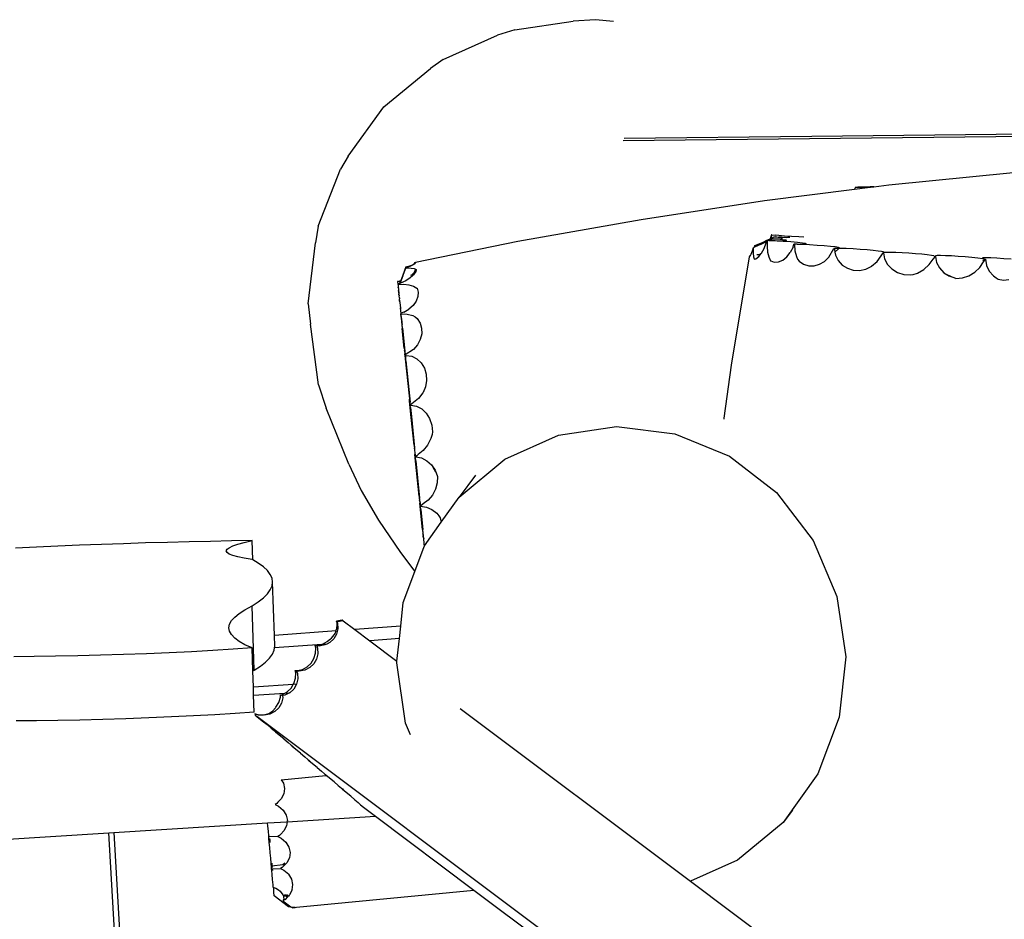
# Model space of a CAD drawing. Extents: x -4340 to 5368, y -3213 to 2608.
# Drawn here: x -2149 to -1843, y 53 to 333 of the extents above; entities that cross this region are included whole.
import ezdxf

# ---------------------------------------------------------------- set-up
doc = ezdxf.new("R2010")
doc.units = 0
doc.layers.get('0').update_dxf_attribs({"linetype": 'CONTINUOUS'})

msp = doc.modelspace()

# ---------------------------------------------------------------- linework, layer by layer
for p, q in [((-1994.94, 330.2), (-1976.81, 332.94)), ((-1969.93, 333.38), (-1976.81, 332.94)), ((-1964.31, 332.8), (-1969.93, 333.38)), ((-2017.28, 320.99), (-2000.36, 328.56)), ((-1994.94, 330.2), (-2000.36, 328.56)), ((-2017.28, 320.99), (-2021.2, 318.16)), ((-2035.72, 306.27), (-2021.2, 318.16)), ((-2046.84, 290.9), (-2035.72, 306.27)), ((-1730.68, 298.15), (-1961.32, 295.64)), ((-1731.26, 298.94), (-1902.63, 297.08)), ((-1902.63, 297.08), (-1960.93, 296.45)), ((-2046.84, 290.9), (-2049.21, 286.88)), ((-2056.17, 269.08), (-2049.21, 286.88)), ((-1878.68, 281.95), (-1839.98, 285.82)), ((-1883.29, 281.37), (-1878.68, 281.95)), ((-1917.27, 277.09), (-1889.37, 280.6)), ((-1888.97, 281.31), (-1889.37, 280.6)), ((-1889.37, 280.6), (-1885.23, 281.13)), ((-1888.97, 281.31), (-1888.29, 281.29)), ((-1884.43, 281.32), (-1888.29, 281.29)), ((-1888.29, 281.29), (-1885.73, 281.16)), ((-1885.73, 281.16), (-1885.23, 281.13)), ((-1885.23, 281.13), (-1883.29, 281.37)), ((-1883.29, 281.37), (-1884.43, 281.32)), ((-1955.72, 271.24), (-1917.27, 277.09)), ((-1994, 264.41), (-1955.72, 271.24)), ((-2056.17, 269.08), (-2056.96, 263.92)), ((-1915.17, 266.42), (-1915.16, 266.47)), ((-1915.17, 266.42), (-1915.08, 266.47)), ((-1915.08, 266.47), (-1915.16, 266.47)), ((-1915.1, 265.53), (-1915.02, 266.48)), ((-1915.08, 266.47), (-1915.02, 266.48)), ((-1915.02, 266.48), (-1913.84, 266.37)), ((-2059.27, 244.92), (-2056.96, 263.92)), ((-2025.87, 257.88), (-1994, 264.41)), ((-1918.34, 263.55), (-1920.4, 262.64)), ((-1920.28, 263.08), (-1917.77, 264.17)), ((-1918.34, 263.55), (-1916.72, 264.31)), ((-1917.77, 264.17), (-1916.62, 264.72)), ((-1917.46, 262.21), (-1916.82, 263.91)), ((-1916.82, 263.91), (-1916.72, 264.31)), ((-1916.72, 264.31), (-1916.62, 264.72)), ((-1916.62, 264.72), (-1915.55, 265.21)), ((-1916.48, 264.69), (-1916.62, 264.72)), ((-1916.48, 264.69), (-1916.53, 262.83)), ((-1915.93, 264.68), (-1916.48, 264.69)), ((-1915.93, 264.68), (-1914.81, 265.21)), ((-1915.93, 264.68), (-1915.53, 264.66)), ((-1915.17, 266.42), (-1915.55, 265.21)), ((-1915.55, 265.21), (-1915.09, 265.42)), ((-1915.53, 264.66), (-1913.39, 264.58)), ((-1914, 264.55), (-1915.53, 264.66)), ((-1915.09, 265.42), (-1915.1, 265.53)), ((-1915.09, 265.42), (-1914.3, 265.79)), ((-1914.81, 265.21), (-1914.43, 265.19)), ((-1914.43, 265.19), (-1912.91, 265.16)), ((-1913.29, 265.07), (-1914.43, 265.19)), ((-1914.3, 265.79), (-1913.86, 265.76)), ((-1911.46, 264.39), (-1914, 264.55)), ((-1913.86, 265.76), (-1911.87, 265.68)), ((-1913.11, 265.65), (-1913.86, 265.76)), ((-1912.87, 266.25), (-1913.84, 266.37)), ((-1913.39, 264.58), (-1911.75, 264.54)), ((-1911.68, 264.89), (-1913.29, 265.07)), ((-1912.06, 265.5), (-1913.11, 265.65)), ((-1912.91, 265.16), (-1912.29, 265.18)), ((-1911.12, 266.05), (-1912.87, 266.25)), ((-1912.87, 266.25), (-1911.33, 266.17)), ((-1912.29, 265.18), (-1912.04, 265.31)), ((-1912.29, 265.18), (-1912.05, 265.19)), ((-1911.7, 265.38), (-1912.06, 265.5)), ((-1912.05, 265.19), (-1911.88, 265.27)), ((-1912.04, 265.31), (-1911.82, 265.36)), ((-1911.88, 265.27), (-1912.04, 265.31)), ((-1911.88, 265.27), (-1911.83, 265.26)), ((-1911.87, 265.68), (-1910.41, 265.65)), ((-1911.82, 265.36), (-1911.7, 265.38)), ((-1911.75, 264.54), (-1911.5, 264.55)), ((-1911.06, 264.8), (-1911.68, 264.89)), ((-1911.5, 264.55), (-1911.06, 264.8)), ((-1911.5, 264.55), (-1910.71, 264.56)), ((-1909.11, 264.21), (-1911.46, 264.39)), ((-1911.33, 266.17), (-1908.87, 265.99)), ((-1909.93, 265.88), (-1911.12, 266.05)), ((-1910.67, 264.74), (-1911.06, 264.8)), ((-1910.71, 264.56), (-1910.34, 264.63)), ((-1910.34, 264.63), (-1910.67, 264.74)), ((-1910.41, 265.65), (-1909.57, 265.67)), ((-1909.4, 265.75), (-1909.93, 265.88)), ((-1909.57, 265.67), (-1909.4, 265.75)), ((-1907.09, 264.03), (-1909.11, 264.21)), ((-1908.87, 265.99), (-1906.61, 265.86)), ((-1908.44, 262.63), (-1908.16, 263.54)), ((-1907.95, 263.51), (-1908.16, 263.54)), ((-1907.96, 263.42), (-1907.85, 263.51)), ((-1907.95, 263.51), (-1907.96, 263.42)), ((-1907.96, 263.42), (-1907.84, 261.49)), ((-1907.85, 263.51), (-1907.95, 263.51)), ((-1907.15, 263.51), (-1907.85, 263.51)), ((-1907.15, 263.51), (-1905.59, 263.49)), ((-1905.69, 263.43), (-1907.15, 263.51)), ((-1905.54, 263.85), (-1907.09, 264.03)), ((-1906.61, 265.86), (-1905.11, 265.79)), ((-1903.35, 263.31), (-1905.69, 263.43)), ((-1905.59, 263.49), (-1904.6, 263.52)), ((-1904.58, 263.71), (-1905.54, 263.85)), ((-1904.6, 263.52), (-1904.25, 263.59)), ((-1904.25, 263.59), (-1904.58, 263.71)), ((-1921.67, 260.03), (-1921.47, 260.4)), ((-1921.47, 260.4), (-1921.05, 261.5)), ((-1921.05, 261.5), (-1920.77, 262.47)), ((-1920.8, 262.12), (-1920.82, 260.68)), ((-1920.82, 260.68), (-1920.75, 259.6)), ((-1920.77, 262.47), (-1920.8, 262.12)), ((-1920.4, 262.64), (-1920.77, 262.47)), ((-1920.37, 262.73), (-1920.4, 262.64)), ((-1920.28, 263.08), (-1920.37, 262.73)), ((-1920.29, 262.77), (-1920.28, 263.08)), ((-1919.11, 259.66), (-1918.36, 260.61)), ((-1918.36, 260.61), (-1919.06, 260.21)), ((-1918.36, 260.61), (-1918.24, 260.76)), ((-1918.24, 260.76), (-1917.46, 262.21)), ((-1916.53, 262.83), (-1916.36, 261.06)), ((-1916.36, 261.06), (-1915.98, 259.54)), ((-1910.37, 259.6), (-1909.29, 260.97)), ((-1908.44, 262.63), (-1909.29, 260.97)), ((-1907.84, 261.49), (-1907.4, 259.66)), ((-1900.98, 263.16), (-1903.35, 263.31)), ((-1898.76, 262.99), (-1900.98, 263.16)), ((-1896.83, 262.82), (-1898.76, 262.99)), ((-1897.28, 259.5), (-1895.71, 262.22)), ((-1895.32, 262.65), (-1896.83, 262.82)), ((-1895.54, 262.2), (-1895.71, 262.22)), ((-1895.57, 261.9), (-1895.36, 262.21)), ((-1895.54, 262.2), (-1895.57, 261.9)), ((-1895.57, 261.9), (-1895.42, 261.06)), ((-1895.36, 262.21), (-1895.54, 262.2)), ((-1895.42, 261.06), (-1894.15, 262.19)), ((-1895.42, 261.06), (-1895.23, 260.07)), ((-1895.36, 262.21), (-1894.19, 262.29)), ((-1894.15, 262.19), (-1895.36, 262.21)), ((-1894.34, 262.5), (-1895.32, 262.65)), ((-1893.95, 262.37), (-1894.34, 262.5)), ((-1894.19, 262.29), (-1893.95, 262.37)), ((-1893.78, 262.19), (-1894.15, 262.19)), ((-1891.86, 262.13), (-1893.78, 262.19)), ((-1889.72, 262.03), (-1891.86, 262.13)), ((-1887.52, 261.89), (-1889.72, 262.03)), ((-1885.4, 261.73), (-1887.52, 261.89)), ((-1883.5, 261.56), (-1885.4, 261.73)), ((-1881.96, 261.39), (-1883.5, 261.56)), ((-1882.32, 258.18), (-1880.31, 260.91)), ((-1880.88, 261.23), (-1881.96, 261.39)), ((-1880.33, 261.09), (-1880.88, 261.23)), ((-1880.33, 261.09), (-1880.31, 260.91)), ((-1880.31, 260.91), (-1880.32, 260.78)), ((-1880.32, 260.78), (-1879.94, 258.93)), ((-1879.46, 260.97), (-1880.31, 260.91)), ((-1878.15, 260.97), (-1879.46, 260.97)), ((-1876.46, 260.93), (-1878.15, 260.97)), ((-1874.49, 260.84), (-1876.46, 260.93)), ((-1872.39, 260.71), (-1874.49, 260.84)), ((-1870.3, 260.55), (-1872.39, 260.71)), ((-1868.35, 260.37), (-1870.3, 260.55)), ((-1866.68, 260.19), (-1868.35, 260.37)), ((-2026.48, 257.24), (-2026.36, 257.3)), ((-2026.18, 257.69), (-2026.36, 257.3)), ((-2026.36, 257.3), (-2026.11, 257.49)), ((-2026.11, 257.68), (-2026.18, 257.69)), ((-2026.11, 257.68), (-2025.89, 257.85)), ((-2026.11, 257.65), (-2026.11, 257.68)), ((-2026.08, 257.54), (-2026.11, 257.65)), ((-2026.08, 257.54), (-2026.11, 257.49)), ((-2025.89, 257.85), (-2026.08, 257.54)), ((-2025.87, 257.88), (-2025.89, 257.85)), ((-2025.67, 258.44), (-2025.65, 258.41)), ((-1922.13, 259.54), (-1927.65, 225.85)), ((-1922.13, 259.54), (-1922.09, 259.56)), ((-1921.88, 259.92), (-1922.09, 259.56)), ((-1922.09, 259.56), (-1921.84, 259.72)), ((-1921.88, 259.92), (-1921.67, 260.03)), ((-1921.85, 259.86), (-1921.88, 259.92)), ((-1921.81, 259.87), (-1921.85, 259.86)), ((-1921.84, 259.72), (-1921.81, 259.87)), ((-1921.76, 259.87), (-1921.81, 259.87)), ((-1921.76, 259.87), (-1921.67, 260.03)), ((-1920.75, 259.6), (-1920.58, 258.96)), ((-1920.58, 258.96), (-1920.47, 258.89)), ((-1920.47, 258.89), (-1920, 259)), ((-1920, 259), (-1919.11, 259.66)), ((-1919.06, 260.21), (-1919.72, 260.2)), ((-1915.98, 259.54), (-1915.43, 258.36)), ((-1915.43, 258.36), (-1915.37, 258.29)), ((-1915.37, 258.29), (-1914.27, 257.93)), ((-1914.27, 257.93), (-1912.95, 258.02)), ((-1912.95, 258.02), (-1911.62, 258.59)), ((-1911.62, 258.59), (-1910.37, 259.6)), ((-1907.4, 259.66), (-1907.03, 258.84)), ((-1907.03, 258.84), (-1906.51, 258.19)), ((-1906.51, 258.19), (-1905.14, 257.26)), ((-1900.18, 257.25), (-1898.62, 258.18)), ((-1898.62, 258.18), (-1897.28, 259.5)), ((-1895.23, 260.07), (-1894.41, 258.4)), ((-1894.41, 258.4), (-1893.15, 257.02)), ((-1884.01, 256.65), (-1882.32, 258.18)), ((-1879.94, 258.93), (-1879.04, 257.23)), ((-1865.41, 260.01), (-1866.68, 260.19)), ((-1866.09, 257.16), (-1864.85, 258.89)), ((-1864.63, 259.85), (-1865.41, 260.01)), ((-1864.85, 258.89), (-1864.16, 259.72)), ((-1864.63, 259.85), (-1864.16, 259.77)), ((-1863.6, 259.95), (-1864.16, 259.88)), ((-1864.16, 259.88), (-1864.16, 259.77)), ((-1864.16, 259.72), (-1864.16, 259.77)), ((-1864.16, 259.72), (-1864.12, 259.76)), ((-1864.16, 259.72), (-1864.15, 259.76)), ((-1864.16, 259.72), (-1863.77, 257.85)), ((-1864.12, 259.76), (-1864.15, 259.76)), ((-1863.77, 257.85), (-1862.87, 256.12)), ((-1862.52, 259.97), (-1863.6, 259.95)), ((-1860.99, 259.93), (-1862.52, 259.97)), ((-1859.12, 259.85), (-1860.99, 259.93)), ((-1857.03, 259.72), (-1859.12, 259.85)), ((-1854.87, 259.55), (-1857.03, 259.72)), ((-1852.79, 259.37), (-1854.87, 259.55)), ((-1850.92, 259.17), (-1852.79, 259.37)), ((-1849.4, 258.97), (-1850.92, 259.17)), ((-1850.37, 256.28), (-1849.21, 257.99)), ((-1849.29, 259.24), (-1849.65, 259.16)), ((-1849.65, 259.16), (-1849.41, 259.04)), ((-1849.41, 259.04), (-1848.59, 258.87)), ((-1849.4, 258.97), (-1848.59, 258.87)), ((-1849.09, 258.16), (-1849.33, 258.59)), ((-1848.35, 259.26), (-1849.29, 259.24)), ((-1849.21, 257.99), (-1849.09, 258.16)), ((-1849.09, 258.16), (-1848.59, 258.87)), ((-1849.09, 258.16), (-1848.57, 258.84)), ((-1848.57, 258.84), (-1848.59, 258.87)), ((-1848.59, 258.87), (-1848.55, 258.87)), ((-1848.57, 258.84), (-1848.55, 258.87)), ((-1848.55, 258.87), (-1848.56, 258.81)), ((-1848.56, 258.81), (-1848.22, 256.93)), ((-1846.9, 259.23), (-1848.35, 259.26)), ((-1845.03, 259.14), (-1846.9, 259.23)), ((-1842.88, 259.01), (-1845.03, 259.14)), ((-1840.58, 258.84), (-1842.88, 259.01)), ((-2028.85, 256.43), (-2029.82, 253.87)), ((-2029.78, 253.64), (-2028.85, 256.09)), ((-2028.85, 256.43), (-2028.56, 256.46)), ((-2027.9, 256.45), (-2028.85, 256.09)), ((-2028.85, 256.09), (-2028.52, 256.11)), ((-2027.84, 256.55), (-2028.56, 256.46)), ((-2028.56, 256.46), (-2028.53, 256.52)), ((-2028.53, 256.52), (-2027.32, 256.9)), ((-2028.52, 256.11), (-2027.2, 256.1)), ((-2027.66, 256.57), (-2027.9, 256.45)), ((-2027.66, 256.57), (-2027.84, 256.55)), ((-2026.81, 256.99), (-2027.66, 256.57)), ((-2027.32, 256.9), (-2026.48, 257.24)), ((-2027.2, 256.1), (-2026.24, 255.95)), ((-2027.04, 254.03), (-2026.23, 254.86)), ((-2026.23, 254.86), (-2026.85, 253.63)), ((-2026.48, 257.24), (-2026.81, 256.99)), ((-2025.78, 255), (-2026.45, 254)), ((-2026.24, 255.95), (-2025.87, 255.77)), ((-2026.23, 254.86), (-2025.85, 255.65)), ((-2025.85, 255.65), (-2025.87, 255.77)), ((-2025.87, 255.77), (-2025.7, 255.69)), ((-2025.66, 255.53), (-2025.78, 255)), ((-2025.7, 255.69), (-2025.66, 255.53)), ((-1905.14, 257.26), (-1903.55, 256.77)), ((-1903.55, 256.77), (-1901.86, 256.77)), ((-1901.86, 256.77), (-1900.18, 257.25)), ((-1893.15, 257.02), (-1891.54, 256.01)), ((-1891.54, 256.01), (-1889.7, 255.45)), ((-1889.7, 255.45), (-1887.74, 255.37)), ((-1887.74, 255.37), (-1885.8, 255.77)), ((-1885.8, 255.77), (-1884.09, 256.6)), ((-1884.09, 256.6), (-1884.01, 256.65)), ((-1879.04, 257.23), (-1877.68, 255.8)), ((-1877.68, 255.8), (-1875.94, 254.73)), ((-1875.94, 254.73), (-1873.96, 254.1)), ((-1871.05, 254.08), (-1869.74, 254.52)), ((-1869.74, 254.52), (-1867.76, 255.67)), ((-1867.76, 255.67), (-1866.09, 257.16)), ((-1862.87, 256.12), (-1861.5, 254.64)), ((-1861.5, 254.64), (-1859.77, 253.52)), ((-1853.76, 253.72), (-1851.93, 254.83)), ((-1851.93, 254.83), (-1850.37, 256.28)), ((-1848.22, 256.93), (-1847.39, 255.16)), ((-1847.39, 255.16), (-1846.12, 253.65)), ((-2031.39, 251.95), (-2031.44, 251.93)), ((-2031.44, 251.93), (-2031.43, 251.81)), ((-2030.62, 251.91), (-2031.43, 251.81)), ((-2031.43, 251.81), (-2031.31, 250.6)), ((-2031.39, 251.95), (-2030.47, 252.26)), ((-2030.87, 251.28), (-2031.31, 251.15)), ((-2031.3, 251), (-2031.31, 251.15)), ((-2030.62, 251.91), (-2030.87, 251.28)), ((-2030.72, 251.33), (-2030.87, 251.28)), ((-2030.48, 251.92), (-2030.72, 251.33)), ((-2030.55, 251.38), (-2030.72, 251.33)), ((-2030.47, 252.26), (-2030.62, 251.91)), ((-2030.52, 251.92), (-2030.62, 251.91)), ((-2028.92, 252.12), (-2030.55, 251.38)), ((-2030.48, 251.92), (-2030.52, 251.92)), ((-2030.32, 252.32), (-2030.48, 251.92)), ((-2029.82, 253.87), (-2030.47, 252.26)), ((-2030.47, 252.26), (-2030.32, 252.32)), ((-2029.78, 253.64), (-2030.32, 252.32)), ((-2027.52, 253.01), (-2028.92, 252.12)), ((-2026.85, 253.63), (-2027.52, 253.01)), ((-2027.32, 253.84), (-2027.04, 254.03)), ((-2026.45, 254), (-2026.85, 253.63)), ((-1873.96, 254.1), (-1871.86, 253.95)), ((-1871.86, 253.95), (-1871.05, 254.08)), ((-1859.16, 253.31), (-1860.71, 254.12)), ((-1857.78, 252.83), (-1859.77, 253.52)), ((-1857.78, 252.83), (-1855.76, 253.04)), ((-1855.76, 253.04), (-1853.76, 253.72)), ((-1846.12, 253.65), (-1845.23, 253)), ((-1845.23, 253), (-1844.61, 252.65)), ((-1844.61, 252.65), (-1842.99, 252.33)), ((-1842.99, 252.33), (-1841.27, 252.5)), ((-2031.3, 251), (-2031.31, 250.6)), ((-2031.31, 250.6), (-2031.24, 250.38)), ((-2031.3, 251), (-2029.55, 251.06)), ((-2031.24, 250.38), (-2031.26, 250.32)), ((-2031.26, 250.32), (-2031.21, 250.12)), ((-2031.21, 250.12), (-2031.22, 250.08)), ((-2031.22, 249.89), (-2031.22, 250.08)), ((-2031.22, 249.89), (-2031.19, 249.72)), ((-2031.19, 249.72), (-2031.2, 249.58)), ((-2031.2, 249.58), (-2031.14, 249.07)), ((-2031.14, 249.07), (-2031.07, 248.53)), ((-2031.05, 248.56), (-2031.14, 249.07)), ((-2031.07, 248.53), (-2031.05, 248.3)), ((-2031.05, 248.3), (-2031.05, 248.56)), ((-2031.05, 248.3), (-2031.05, 248.07)), ((-2029.55, 251.06), (-2027.9, 250.89)), ((-2027.9, 250.89), (-2026.49, 250.48)), ((-2026.49, 250.48), (-2025.41, 249.88)), ((-2025.41, 249.88), (-2025.35, 249.81)), ((-2025.35, 249.81), (-2025.02, 248.64)), ((-2025.02, 248.64), (-2025.12, 247.23)), ((-2031.05, 248.07), (-2031, 248.04)), ((-2031, 248.04), (-2031.03, 247.97)), ((-2031.02, 247.93), (-2031.03, 247.97)), ((-2031.02, 247.73), (-2031.02, 247.93)), ((-2030.99, 247.69), (-2031.02, 247.73)), ((-2030.99, 247.69), (-2030.97, 247.52)), ((-2030.97, 247.52), (-2030.96, 247.44)), ((-2030.9, 246.85), (-2030.96, 247.44)), ((-2030.9, 246.85), (-2030.89, 246.6)), ((-2030.89, 246.6), (-2030.85, 246.49)), ((-2030.88, 246.45), (-2030.85, 246.49)), ((-2030.85, 246.06), (-2030.88, 246.45)), ((-2030.8, 246.05), (-2030.88, 246.45)), ((-2030.85, 246.06), (-2030.82, 245.86)), ((-2030.82, 245.86), (-2030.8, 246.05)), ((-2030.82, 245.86), (-2030.82, 245.81)), ((-2030.78, 245.75), (-2030.82, 245.81)), ((-2030.8, 245.61), (-2030.78, 245.75)), ((-2030.8, 245.61), (-2030.76, 245.56)), ((-2030.76, 245.56), (-2030.74, 245.31)), ((-2030.74, 245.31), (-2030.56, 243.68)), ((-2025.67, 245.8), (-2026.63, 244.45)), ((-2025.12, 247.23), (-2025.67, 245.8)), ((-2059.27, 244.92), (-2058.49, 238.67)), ((-2030.58, 243.39), (-2030.59, 243.34)), ((-2030.59, 243.34), (-2030.56, 243.06)), ((-2030.56, 243.68), (-2030.58, 243.39)), ((-2030.38, 242.02), (-2030.56, 243.68)), ((-2030.56, 243.06), (-2030.56, 243.01)), ((-2030.56, 243.01), (-2030.44, 241.88)), ((-2029.52, 242.33), (-2030.38, 242.02)), ((-2030.36, 241.79), (-2030.38, 242.02)), ((-2029.52, 242.33), (-2027.95, 243.27)), ((-2026.63, 244.45), (-2027.95, 243.27)), ((-2030.4, 241.55), (-2030.44, 241.88)), ((-2030.38, 241.26), (-2030.4, 241.55)), ((-2030.27, 240.24), (-2030.38, 241.26)), ((-2030.36, 241.79), (-2030.27, 241.8)), ((-2030.35, 241.7), (-2030.36, 241.79)), ((-2030.36, 241.62), (-2030.35, 241.7)), ((-2030.28, 241.05), (-2030.36, 241.62)), ((-2030.27, 241.8), (-2030.35, 241.7)), ((-2030.28, 241.05), (-2030.19, 240.01)), ((-2030.27, 241.8), (-2028.45, 241.72)), ((-2030.26, 240.05), (-2030.27, 240.24)), ((-2030.26, 240.05), (-2030.22, 239.65)), ((-2030.22, 239.65), (-2030.2, 239.52)), ((-2030.2, 239.52), (-2030.19, 239.46)), ((-2030.19, 240.01), (-2030.14, 239.6)), ((-2030.19, 239.46), (-2029.98, 237.31)), ((-2030.14, 239.6), (-2030.08, 238.94)), ((-2030.08, 238.94), (-2030.06, 238.74)), ((-2028.45, 241.72), (-2026.72, 241.28)), ((-2026.72, 241.28), (-2025.96, 240.89)), ((-2025.96, 240.89), (-2025.34, 240.37)), ((-2025.34, 240.37), (-2024.44, 238.97)), ((-2024.44, 238.97), (-2023.97, 237.34)), ((-2056.01, 219.79), (-2058.49, 238.67)), ((-2030.06, 238.74), (-2030.04, 238.51)), ((-2029.91, 237.34), (-2030.04, 238.51)), ((-2029.36, 231.13), (-2029.98, 237.31)), ((-2029.91, 237.34), (-2029.09, 229.23)), ((-2023.97, 237.34), (-2023.95, 235.58)), ((-2024.39, 233.82), (-2025.26, 232.18)), ((-2023.95, 235.58), (-2024.39, 233.82)), ((-2029.36, 231.13), (-2029.31, 230.5)), ((-2029.3, 230.4), (-2029.31, 230.5)), ((-2029.3, 230.4), (-2029.28, 230.17)), ((-2029.28, 230.17), (-2029.23, 229.82)), ((-2029.23, 229.82), (-2029.21, 229.51)), ((-2026.5, 230.76), (-2029.07, 229.06)), ((-2025.26, 232.18), (-2026.5, 230.76)), ((-2029.21, 229.51), (-2029.19, 229.36)), ((-2029.16, 229.06), (-2029.19, 229.36)), ((-2029.16, 229.06), (-2029.14, 228.91)), ((-2029.14, 228.91), (-2029.04, 227.82)), ((-2029.07, 229.06), (-2029.09, 229.23)), ((-2029.05, 228.89), (-2029.07, 229.06)), ((-2029.05, 228.89), (-2028.79, 228.92)), ((-2029.03, 228.73), (-2029.05, 228.89)), ((-2029.04, 227.82), (-2027.88, 216.31)), ((-2028.79, 228.92), (-2029.03, 228.73)), ((-2029.03, 228.73), (-2028.98, 228.15)), ((-2028.98, 228.15), (-2028.94, 227.75)), ((-2028.94, 227.75), (-2028.93, 227.65)), ((-2028.89, 227.27), (-2028.93, 227.65)), ((-2028.89, 227.27), (-2027.58, 214.33)), ((-2028.79, 228.92), (-2028.76, 228.93)), ((-2028.76, 228.93), (-2027.01, 228.63)), ((-2027.01, 228.63), (-2025.42, 227.84)), ((-2025.42, 227.84), (-2024.08, 226.59)), ((-2024.08, 226.59), (-2023.09, 224.98)), ((-2023.09, 224.98), (-2022.52, 223.11)), ((-1927.65, 225.85), (-1929.93, 209.43)), ((-2022.4, 221.12), (-2022.75, 219.13)), ((-2022.52, 223.11), (-2022.4, 221.12)), ((-2056.01, 219.79), (-2053.68, 212.51)), ((-2022.75, 219.13), (-2023.5, 217.36)), ((-2027.88, 216.31), (-2027.79, 215.42)), ((-2027.79, 215.42), (-2027.79, 215.3)), ((-2027.76, 215.07), (-2027.79, 215.3)), ((-2027.73, 214.74), (-2027.76, 215.07)), ((-2027.3, 210.5), (-2027.73, 214.74)), ((-2026.01, 214.66), (-2027.49, 213.44)), ((-2026.01, 214.66), (-2026.11, 214.69)), ((-2024.95, 215.54), (-2026.01, 214.66)), ((-2023.55, 217.28), (-2024.95, 215.54)), ((-2023.5, 217.36), (-2023.55, 217.28)), ((-2046.59, 195.07), (-2053.68, 212.51)), ((-2027.52, 213.67), (-2027.58, 214.33)), ((-2027.52, 213.67), (-2027.49, 213.44)), ((-2027.49, 213.44), (-2027.37, 213.45)), ((-2027.42, 212.73), (-2027.49, 213.44)), ((-2027.42, 212.73), (-2027.14, 209.94)), ((-2027.37, 213.45), (-2025.59, 213.12)), ((-2025.59, 213.12), (-2023.95, 212.27)), ((-2023.95, 212.27), (-2022.54, 210.94)), ((-2026.33, 200.93), (-2027.3, 210.5)), ((-2027.14, 209.94), (-2026.15, 200.13)), ((-2022.54, 210.94), (-2021.48, 209.23)), ((-2021.48, 209.23), (-2020.82, 207.25)), ((-1929.93, 209.43), (-1929.98, 209.02)), ((-2020.82, 207.25), (-2020.61, 205.15)), ((-1981.35, 204.05), (-1963.33, 206.77)), ((-1963.33, 206.77), (-1945.21, 204.55)), ((-2021.08, 203.01), (-2022.1, 201.01)), ((-2020.72, 204.33), (-2021.08, 203.01)), ((-2020.61, 205.15), (-2020.72, 204.33)), ((-1998.05, 196.57), (-1981.35, 204.05)), ((-1945.21, 204.55), (-1928.23, 197.53)), ((-2026.33, 200.93), (-2026.23, 199.81)), ((-2026.23, 199.81), (-2026.17, 199.21)), ((-2026.17, 199.21), (-2026.12, 198.83)), ((-2025.92, 197.84), (-2026.15, 200.13)), ((-2023.46, 199.31), (-2025.06, 198.03)), ((-2022.1, 201.01), (-2023.46, 199.31)), ((-2026.12, 198.83), (-2026.05, 198.08)), ((-2024.74, 185.12), (-2026.05, 198.08)), ((-2025.92, 197.84), (-2025.88, 197.46)), ((-2025.88, 197.46), (-2025.87, 197.32)), ((-2025.82, 197.31), (-2025.87, 197.32)), ((-2025.84, 197.03), (-2025.87, 197.32)), ((-2025.82, 197.31), (-2025.86, 197.28)), ((-2025.86, 197.28), (-2025.86, 197.31)), ((-2025.82, 197.31), (-2025.86, 197.31)), ((-2025.75, 196.06), (-2025.84, 197.03)), ((-2025.71, 197.42), (-2025.82, 197.31)), ((-2025.82, 197.31), (-2024.02, 196.99)), ((-2025.71, 197.42), (-2025.75, 197.42)), ((-2025.75, 196.06), (-2024.59, 184.52)), ((-2025.06, 198.03), (-2025.71, 197.42)), ((-2024.02, 196.99), (-2022.34, 196.15)), ((-2022.34, 196.15), (-2020.88, 194.84)), ((-2012.28, 184.83), (-1998.05, 196.57)), ((-1928.23, 197.53), (-1913.54, 186.2)), ((-2046.59, 195.07), (-2042.74, 186.84)), ((-2020.88, 194.84), (-2019.74, 193.16)), ((-2019.52, 192.57), (-2020.36, 194.07)), ((-2019.74, 193.16), (-2019.01, 191.21)), ((-2019.01, 191.21), (-2019.11, 189.23)), ((-2007.19, 191.6), (-2012.28, 184.83)), ((-2042.74, 186.84), (-2037.37, 177.65)), ((-2019.67, 187.26), (-2020.63, 185.43)), ((-2019.11, 189.23), (-2019.67, 187.26)), ((-2024.74, 185.12), (-2024.68, 184.6)), ((-2024.68, 184.6), (-2024.62, 184.02)), ((-2024.62, 184.02), (-2024.63, 183.97)), ((-2024.6, 183.74), (-2024.63, 183.97)), ((-2024.47, 183.35), (-2024.59, 184.52)), ((-2021.95, 183.86), (-2023.53, 182.67)), ((-2020.63, 185.43), (-2021.95, 183.86)), ((-2017.84, 177), (-2012.28, 184.83)), ((-1913.54, 186.2), (-1902.14, 171.32)), ((-2024.6, 183.74), (-2024.6, 183.65)), ((-2024.6, 183.65), (-2024.56, 183.3)), ((-2024.56, 183.3), (-2024.51, 182.88)), ((-2023.68, 174.7), (-2024.51, 182.88)), ((-2024.45, 183.11), (-2024.47, 183.35)), ((-2024.45, 183.11), (-2024.43, 182.99)), ((-2024.42, 182.89), (-2024.43, 182.99)), ((-2024.42, 182.89), (-2024.37, 182.28)), ((-2024.37, 182.28), (-2024.33, 182.03)), ((-2023.53, 182.67), (-2024.33, 182.03)), ((-2024.3, 182.01), (-2024.33, 182.03)), ((-2024.33, 181.99), (-2024.33, 182.03)), ((-2024.33, 182.03), (-2024.33, 181.99)), ((-2024.3, 182.01), (-2024.33, 181.99)), ((-2024.33, 181.99), (-2024.28, 182)), ((-2024.23, 180.92), (-2024.33, 181.99)), ((-2023.53, 182.67), (-2024.3, 182.01)), ((-2024.28, 182), (-2022.46, 181.73)), ((-2024.23, 180.92), (-2023.61, 174.69)), ((-2022.46, 181.73), (-2020.74, 180.98)), ((-2020.74, 180.98), (-2019.23, 179.8)), ((-2037.37, 177.65), (-2030.53, 167.56)), ((-2019.23, 179.8), (-2018.57, 178.95)), ((-2018.57, 178.95), (-2018.2, 178.37)), ((-2018.2, 178.37), (-2017.84, 177)), ((-2023.68, 174.7), (-2023.54, 173.35)), ((-2023.38, 172.41), (-2023.61, 174.69)), ((-2023.07, 169.65), (-2017.84, 177)), ((-2023.53, 173.21), (-2023.54, 173.35)), ((-2023.53, 173.21), (-2023.49, 172.85)), ((-2023.46, 172.46), (-2023.49, 172.85)), ((-2023.46, 172.46), (-2023.45, 172.42)), ((-2023.45, 172.42), (-2023.37, 171.72)), ((-2023.37, 172.37), (-2023.38, 172.41)), ((-2023.37, 172.26), (-2023.37, 172.37)), ((-2023.37, 172.26), (-2023.33, 171.89)), ((-2023.37, 171.72), (-2023.26, 170.44)), ((-2023.29, 171.48), (-2023.33, 171.89)), ((-2143.74, 169.21), (-2150.28, 168.88)), ((-2137.08, 169.52), (-2143.74, 169.21)), ((-2130.34, 169.81), (-2137.08, 169.52)), ((-2123.53, 170.07), (-2130.34, 169.81)), ((-2116.7, 170.32), (-2123.53, 170.07)), ((-2109.86, 170.54), (-2116.7, 170.32)), ((-2103.06, 170.73), (-2109.86, 170.54)), ((-2096.31, 170.9), (-2103.06, 170.73)), ((-2089.66, 171.05), (-2096.31, 170.9)), ((-2083.12, 171.17), (-2089.66, 171.05)), ((-2084.72, 168.06), (-2084.49, 168.57)), ((-2084.49, 168.57), (-2083.82, 169.08)), ((-2083.82, 169.08), (-2082.71, 169.61)), ((-2076.72, 171.26), (-2083.12, 171.17)), ((-2082.71, 169.61), (-2081.15, 170.15)), ((-2081.15, 170.15), (-2079.15, 170.7)), ((-2079.15, 170.7), (-2076.72, 171.26)), ((-2076.52, 165.3), (-2076.72, 171.26)), ((-2026.07, 161.67), (-2023.14, 169.45)), ((-2023.21, 170.76), (-2023.29, 171.48)), ((-2023.26, 170.44), (-2023.24, 170.25)), ((-2023.24, 170.25), (-2023.2, 170.06)), ((-2023.16, 170.1), (-2023.21, 170.76)), ((-2023.2, 170.06), (-2023.14, 169.45)), ((-2023.07, 169.65), (-2023.16, 170.1)), ((-2023.07, 169.65), (-2023.14, 169.45)), ((-1902.14, 171.32), (-1894.81, 153.91)), ((-2084.49, 167.58), (-2084.72, 168.06)), ((-2083.82, 167.11), (-2084.49, 167.58)), ((-2082.71, 166.66), (-2083.82, 167.11)), ((-2081.15, 166.22), (-2082.71, 166.66)), ((-2079.15, 165.81), (-2081.15, 166.22)), ((-2076.72, 165.42), (-2079.15, 165.81)), ((-2076.52, 165.3), (-2076.72, 165.42)), ((-2030.53, 167.56), (-2026.07, 161.67)), ((-2074.77, 164.28), (-2076.52, 165.3)), ((-2073.17, 163.13), (-2074.77, 164.28)), ((-2071.93, 161.96), (-2073.17, 163.13)), ((-2071.04, 160.78), (-2071.93, 161.96)), ((-2070.5, 159.6), (-2071.04, 160.78)), ((-2070.33, 158.39), (-2070.5, 159.6)), ((-2029.69, 152.05), (-2026.07, 161.67)), ((-2071.04, 155.95), (-2070.5, 157.18)), ((-2070.5, 157.18), (-2070.33, 158.39)), ((-2069.76, 141.75), (-2070.33, 158.39)), ((-2074.77, 152.21), (-2073.17, 153.47)), ((-2073.17, 153.47), (-2071.93, 154.71)), ((-2071.93, 154.71), (-2071.04, 155.95)), ((-1894.81, 153.91), (-1892.06, 135.16)), ((-2078.92, 149.78), (-2076.72, 150.94)), ((-2076.72, 150.94), (-2074.77, 152.21)), ((-2076.04, 130.96), (-2076.72, 150.94)), ((-2030.47, 144.7), (-2029.69, 152.05)), ((-2083.12, 146.37), (-2082.12, 147.49)), ((-2082.12, 147.49), (-2080.72, 148.63)), ((-2080.72, 148.63), (-2078.92, 149.78)), ((-2083.92, 144.16), (-2083.72, 145.26)), ((-2083.72, 143.08), (-2083.92, 144.16)), ((-2083.72, 145.26), (-2083.12, 146.37)), ((-2050.42, 146.22), (-2050.44, 146.15)), ((-2050.43, 146.14), (-2048.62, 146.5)), ((-2050.43, 146.14), (-2050.42, 146.22)), ((-2050.43, 146.14), (-2050.35, 146.06)), ((-2050.43, 146.14), (-2050.33, 145.76)), ((-2050.43, 146.14), (-2050.27, 145.81)), ((-2048.69, 146.55), (-2050.42, 146.22)), ((-2050.35, 146.06), (-2050.26, 145.98)), ((-2050.27, 145.63), (-2050.35, 146.06)), ((-2050.27, 145.81), (-2050.35, 146.06)), ((-2050.24, 145.68), (-2050.33, 145.76)), ((-2050.33, 145.76), (-2050.27, 145.63)), ((-2050.33, 143.94), (-2050.28, 145.07)), ((-2050.26, 145.98), (-2050.31, 146)), ((-2050.31, 146), (-2050.22, 145.66)), ((-2050.28, 145.07), (-2050.27, 145.63)), ((-2050.24, 145.68), (-2050.27, 145.81)), ((-2050.27, 145.63), (-2050.13, 145.59)), ((-2050.27, 145.63), (-2050.18, 145.55)), ((-2050.13, 146.01), (-2050.26, 145.98)), ((-2050.26, 145.98), (-2050.25, 145.94)), ((-2050.26, 145.98), (-2050.25, 145.94)), ((-2050.15, 145.6), (-2050.26, 145.98)), ((-2050.25, 145.94), (-2050.13, 145.59)), ((-2050.25, 145.94), (-2050.15, 145.6)), ((-2050.22, 145.66), (-2050.24, 145.68)), ((-2050.21, 145.62), (-2050.24, 145.68)), ((-2050.15, 145.6), (-2050.22, 145.66)), ((-2050.22, 145.66), (-2050.2, 145.61)), ((-2050.18, 145.55), (-2050.21, 145.62)), ((-2048.41, 146.34), (-2050.13, 146.01)), ((-2050.13, 145.59), (-2050.13, 146.01)), ((-2050.13, 145.59), (-2050.02, 143.84)), ((-2048.62, 146.5), (-2048.69, 146.55)), ((-2048.41, 146.34), (-2048.62, 146.5)), ((-2048.36, 146.35), (-2048.41, 146.34)), ((-2048.36, 146.35), (-2044.74, 143.63)), ((-2030.47, 144.7), (-2044.74, 143.63)), ((-2030.89, 140.78), (-2030.47, 144.7)), ((-2083.12, 142.01), (-2083.72, 143.08)), ((-2082.12, 140.95), (-2083.12, 142.01)), ((-2080.72, 139.91), (-2082.12, 140.95)), ((-2050.59, 143.19), (-2069.76, 141.75)), ((-2069.65, 138.42), (-2069.76, 141.75)), ((-2052.32, 140.7), (-2051.98, 140.96)), ((-2051.98, 140.96), (-2051.22, 141.92)), ((-2050.4, 142.18), (-2051.24, 140.72)), ((-2051.22, 141.92), (-2050.91, 142.34)), ((-2050.91, 142.34), (-2050.59, 143.19)), ((-2050.59, 143.19), (-2050.51, 143.42)), ((-2050.51, 143.42), (-2050.33, 143.94)), ((-2050.02, 143.84), (-2050.4, 142.18)), ((-2044.74, 143.63), (-2040.03, 140.09)), ((-2076.72, 137.88), (-2082.63, 137.46)), ((-2078.92, 138.89), (-2080.72, 139.91)), ((-2076.72, 137.88), (-2078.92, 138.89)), ((-2076.48, 130.73), (-2076.72, 137.88)), ((-2069.82, 137.21), (-2069.73, 137.86)), ((-2055, 138.97), (-2069.73, 137.86)), ((-2069.73, 137.86), (-2069.65, 138.42)), ((-2057.04, 138.65), (-2056.34, 138.63)), ((-2057.04, 138.65), (-2056.61, 138.52)), ((-2056.89, 137.94), (-2057.04, 138.65)), ((-2056.97, 136.26), (-2056.89, 137.94)), ((-2055.82, 138.46), (-2056.61, 138.52)), ((-2056.61, 138.52), (-2056.36, 137.78)), ((-2056.34, 138.63), (-2055, 138.97)), ((-2054.04, 138.8), (-2055.82, 138.46)), ((-2055, 138.97), (-2054.76, 139.03)), ((-2054.76, 139.03), (-2053.31, 139.84)), ((-2053.47, 139.08), (-2054.65, 139)), ((-2053.47, 139.08), (-2054.04, 138.8)), ((-2052.48, 139.57), (-2053.47, 139.08)), ((-2053.31, 139.84), (-2052.71, 140.42)), ((-2052.71, 140.42), (-2052.32, 140.7)), ((-2051.24, 140.72), (-2052.48, 139.57)), ((-2030.89, 140.78), (-2040.03, 140.09)), ((-2040.03, 140.09), (-2031.63, 133.8)), ((-2031.63, 133.8), (-2030.89, 140.78)), ((-2144.46, 135.19), (-2150.77, 135.15)), ((-2137.81, 135.27), (-2144.46, 135.19)), ((-2130.92, 135.41), (-2137.81, 135.27)), ((-2123.85, 135.59), (-2130.92, 135.41)), ((-2116.7, 135.81), (-2123.85, 135.59)), ((-2109.55, 136.07), (-2116.7, 135.81)), ((-2102.48, 136.37), (-2109.55, 136.07)), ((-2095.59, 136.71), (-2102.48, 136.37)), ((-2088.94, 137.07), (-2095.59, 136.71)), ((-2082.63, 137.46), (-2088.94, 137.07)), ((-2071.25, 134.74), (-2070.36, 135.98)), ((-2070.36, 135.98), (-2069.82, 137.21)), ((-2057.46, 134.63), (-2056.97, 136.26)), ((-2056.25, 136.03), (-2056.63, 134.37)), ((-2056.36, 137.78), (-2056.25, 136.03)), ((-1892.06, 135.16), (-1894.06, 116.34)), ((-2076.04, 130.96), (-2074.09, 132.23)), ((-2074.09, 132.23), (-2072.49, 133.49)), ((-2072.49, 133.49), (-2071.25, 134.74)), ((-2060.99, 131.22), (-2059.55, 132.03)), ((-2058.72, 131.76), (-2060.28, 130.99)), ((-2059.55, 132.03), (-2058.34, 133.19)), ((-2057.47, 132.91), (-2058.72, 131.76)), ((-2058.34, 133.19), (-2057.46, 134.63)), ((-2056.63, 134.37), (-2057.47, 132.91)), ((-2031.69, 133.23), (-2031.63, 133.8)), ((-2028.94, 114.48), (-2031.69, 133.23)), ((-2076.48, 130.73), (-2076.04, 130.96)), ((-2076.31, 125.7), (-2076.48, 130.73)), ((-2063.27, 130.84), (-2062.85, 130.7)), ((-2063.13, 130.13), (-2063.27, 130.84)), ((-2063.27, 130.84), (-2062.58, 130.82)), ((-2063.2, 128.44), (-2063.13, 130.13)), ((-2062.85, 130.7), (-2062.6, 129.97)), ((-2062.05, 130.65), (-2062.85, 130.7)), ((-2062.6, 129.97), (-2062.49, 128.22)), ((-2062.58, 130.82), (-2060.99, 131.22)), ((-2060.28, 130.99), (-2062.05, 130.65)), ((-2063.9, 126.49), (-2076.31, 125.7)), ((-2076.22, 123.2), (-2076.31, 125.7)), ((-2064.58, 125.38), (-2063.9, 126.49)), ((-2063.9, 126.49), (-2063.7, 126.82)), ((-2062.87, 126.56), (-2063.9, 126.49)), ((-2062.87, 126.56), (-2063.71, 125.1)), ((-2063.7, 126.82), (-2063.2, 128.44)), ((-2062.49, 128.22), (-2062.87, 126.56)), ((-2076.22, 123.2), (-2066.52, 123.81)), ((-2076.04, 117.9), (-2076.22, 123.2)), ((-2068.4, 120.94), (-2067.91, 122.56)), ((-2067.91, 122.56), (-2067.87, 123.25)), ((-2067.87, 123.25), (-2067.23, 123.41)), ((-2067.87, 123.25), (-2067.24, 123.04)), ((-2066.52, 123.18), (-2067.24, 123.04)), ((-2067.24, 123.04), (-2067.19, 122.33)), ((-2067.23, 123.41), (-2066.52, 123.81)), ((-2066.52, 123.81), (-2065.78, 124.22)), ((-2065.06, 123.9), (-2066.52, 123.18)), ((-2066.52, 123.81), (-2065.06, 123.9)), ((-2065.78, 124.22), (-2064.58, 125.38)), ((-2064.95, 123.95), (-2065.06, 123.9)), ((-2063.71, 125.1), (-2064.95, 123.95)), ((-2069.45, 119.27), (-2069.28, 119.49)), ((-2069.28, 119.49), (-2068.4, 120.94)), ((-2067.57, 120.67), (-2068.41, 119.21)), ((-2067.19, 122.33), (-2067.57, 120.67)), ((-2101.8, 116.4), (-2108.87, 116.1)), ((-2094.91, 116.74), (-2101.8, 116.4)), ((-2088.26, 117.1), (-2094.91, 116.74)), ((-2081.95, 117.49), (-2088.26, 117.1)), ((-2076.04, 117.9), (-2081.95, 117.49)), ((-2075.83, 117.38), (-2075.78, 116.96)), ((-2074.92, 117.09), (-2075.83, 117.38)), ((-2075.83, 117.38), (-2075.23, 117.19)), ((-2075.78, 116.96), (-2075.25, 116.55)), ((-2075.25, 116.55), (-2073.58, 115.24)), ((-1746.27, -130.27), (-2075.25, 116.55)), ((-2074.86, 117.07), (-2074.92, 117.09)), ((-2072.99, 116.95), (-2074.86, 117.07)), ((-2074.86, 117.07), (-2073.5, 117.03)), ((-2073.5, 117.03), (-2073.2, 117.02)), ((-2073.2, 117.02), (-2071.89, 117.35)), ((-2071.22, 117.29), (-2072.99, 116.95)), ((-2071.89, 117.35), (-2071.62, 117.42)), ((-2071.62, 117.42), (-2070.51, 118.11)), ((-2069.66, 118.06), (-2071.22, 117.29)), ((-2070.51, 118.11), (-2070.29, 118.26)), ((-2070.29, 118.26), (-2069.45, 119.27)), ((-2068.41, 119.21), (-2069.66, 118.06)), ((-2011.97, 119.04), (-1940.31, 65.27)), ((-2143.78, 115.21), (-2150.09, 115.18)), ((-2137.13, 115.3), (-2143.78, 115.21)), ((-2130.24, 115.43), (-2137.13, 115.3)), ((-2123.17, 115.61), (-2130.24, 115.43)), ((-2116.02, 115.84), (-2123.17, 115.61)), ((-2108.87, 116.1), (-2116.02, 115.84)), ((-2073.58, 115.24), (-2072.04, 114.01)), ((-2072.04, 114.01), (-2070.73, 112.94)), ((-2027.4, 110.83), (-2028.94, 114.48)), ((-1894.06, 116.34), (-1900.68, 98.74)), ((-2070.73, 112.94), (-2069.76, 112.12)), ((-2069.76, 112.12), (-2069.44, 111.83)), ((-2069.44, 111.83), (-2069.45, 111.62)), ((-2069.32, 111.54), (-2069.45, 111.62)), ((-2069.44, 111.83), (-2069.17, 111.59)), ((-2069.02, 111.39), (-2069.32, 111.54)), ((-2066.83, 109.55), (-2069.32, 111.54)), ((-2069.17, 111.59), (-2069.02, 111.39)), ((-2066.83, 109.55), (-2065.53, 108.49)), ((-2065.53, 108.49), (-2064.55, 107.66)), ((-2064.55, 107.66), (-2064.23, 107.37)), ((-2064.24, 107.16), (-2064.23, 107.37)), ((-2064.23, 107.37), (-2063.97, 107.13)), ((-2064.12, 107.08), (-2064.24, 107.16)), ((-2063.82, 106.93), (-2064.12, 107.08)), ((-2061.63, 105.09), (-2064.12, 107.08)), ((-2063.97, 107.13), (-2063.82, 106.93)), ((-2061.63, 105.09), (-2060.32, 104.03)), ((-2060.32, 104.03), (-2059.35, 103.2)), ((-2059.35, 103.2), (-2059.03, 102.91)), ((-2059.04, 102.71), (-2059.03, 102.91)), ((-2058.91, 102.62), (-2059.04, 102.71)), ((-2059.03, 102.91), (-2058.77, 102.67)), ((-2058.62, 102.47), (-2058.91, 102.62)), ((-2056.42, 100.63), (-2058.91, 102.62)), ((-2058.77, 102.67), (-2058.62, 102.47)), ((-2067.62, 96.86), (-2053.78, 98.2)), ((-2056.42, 100.63), (-2055.12, 99.57)), ((-2055.12, 99.57), (-2054.14, 98.74)), ((-2054.14, 98.74), (-2053.83, 98.45)), ((-2053.83, 98.45), (-2053.84, 98.25)), ((-2053.78, 98.2), (-2053.84, 98.25)), ((-2053.83, 98.45), (-2053.58, 98.22)), ((-2053.78, 98.2), (-2053.58, 98.22)), ((-2053.71, 98.16), (-2053.78, 98.2)), ((-2053.41, 98.01), (-2053.71, 98.16)), ((-2051.22, 96.17), (-2053.71, 98.16)), ((-2053.58, 98.22), (-2053.41, 98.01)), ((-1900.68, 98.74), (-1911.47, 83.56)), ((-2067.62, 96.86), (-2066.96, 95.82)), ((-2066.96, 95.82), (-2066.59, 94.17)), ((-2051.22, 96.17), (-2049.92, 95.11)), ((-2049.92, 95.11), (-2048.94, 94.28)), ((-2066.83, 92.48), (-2067.66, 90.88)), ((-2066.59, 94.17), (-2066.83, 92.48)), ((-2048.94, 94.28), (-2048.62, 93.99)), ((-2048.63, 93.79), (-2048.62, 93.99)), ((-2048.5, 93.7), (-2048.63, 93.79)), ((-2048.62, 93.99), (-2048.36, 93.75)), ((-2048.21, 93.55), (-2048.5, 93.7)), ((-2046.02, 91.71), (-2048.5, 93.7)), ((-2048.36, 93.75), (-2048.21, 93.55)), ((-2069.03, 89.47), (-2069.56, 89.13)), ((-2069.56, 89.13), (-2068.52, 88.62)), ((-2068.66, 89.84), (-2069.03, 89.47)), ((-2067.66, 90.88), (-2068.66, 89.84)), ((-2046.02, 91.71), (-2044.71, 90.65)), ((-2044.71, 90.65), (-2043.74, 89.82)), ((-2043.74, 89.82), (-2043.15, 89.29)), ((-2043.15, 89.29), (-2043.01, 89.09)), ((-2043.01, 89.09), (-2042.07, 88.34)), ((-2068.52, 88.62), (-2067.05, 87.37)), ((-2067.05, 87.37), (-2066.1, 85.86)), ((-2066.1, 85.86), (-2065.73, 84.21)), ((-2042.07, 88.34), (-2038.31, 85.52)), ((-1908.59, 87.39), (-1911.47, 83.56)), ((-2119.72, 80.44), (-2071.86, 83.42)), ((-2071.86, 83.42), (-2065.79, 83.8)), ((-2071.78, 82.45), (-2071.86, 83.42)), ((-2065.79, 83.8), (-2065.97, 82.53)), ((-2065.79, 83.8), (-2038.31, 85.52)), ((-2065.79, 83.8), (-2065.73, 84.21)), ((-2038.31, 85.52), (-2007.68, 62.54)), ((-1911.47, 83.56), (-1925.7, 71.82)), ((-2278.2, 70.56), (-2121.27, 80.35)), ((-2119.47, 49.72), (-2121.27, 80.35)), ((-2121.27, 80.35), (-2121.22, 80.35)), ((-2121.22, 80.35), (-2119.72, 80.44)), ((-2119.72, 80.44), (-2117.96, 49.83)), ((-2071.64, 80.86), (-2071.78, 82.45)), ((-2071.53, 79.46), (-2071.64, 80.86)), ((-2067.78, 79.9), (-2068.16, 79.51)), ((-2066.8, 80.92), (-2067.78, 79.9)), ((-2065.97, 82.53), (-2066.8, 80.92)), ((-2071.5, 79.13), (-2071.53, 79.46)), ((-2071.31, 79.14), (-2071.5, 79.13)), ((-2071.45, 78.61), (-2071.5, 79.13)), ((-2071.34, 77.34), (-2071.45, 78.61)), ((-2071.34, 79.46), (-2071.31, 79.14)), ((-2071.2, 75.82), (-2071.34, 77.34)), ((-2068.7, 79.17), (-2071.31, 79.14)), ((-2071.27, 78.62), (-2071.23, 78.15)), ((-2071.23, 78.15), (-2071.16, 77.34)), ((-2068.16, 79.51), (-2068.7, 79.17)), ((-2068.7, 79.17), (-2067.66, 78.67)), ((-2067.66, 78.67), (-2066.19, 77.41)), ((-2066.19, 77.41), (-2065.24, 75.91)), ((-2071.06, 74.17), (-2071.2, 75.82)), ((-2070.91, 72.49), (-2071.06, 74.17)), ((-2065.24, 75.91), (-2064.87, 74.26)), ((-2064.87, 74.26), (-2065.11, 72.57)), ((-2070.78, 70.9), (-2070.91, 72.49)), ((-2070.66, 69.51), (-2070.78, 70.9)), ((-2070.6, 70.9), (-2070.56, 70.46)), ((-2070.56, 70.46), (-2070.52, 70.05)), ((-2070.52, 70.05), (-2067.14, 70.52)), ((-2067.14, 70.52), (-2066.47, 70.96)), ((-2066.59, 70.29), (-2067.14, 70.52)), ((-2065.94, 70.97), (-2066.59, 70.29)), ((-2065.11, 72.57), (-2065.94, 70.97)), ((-1925.7, 71.82), (-1940.31, 65.27)), ((-2070.64, 69.18), (-2070.66, 69.51)), ((-2070.59, 68.66), (-2070.64, 69.18)), ((-2070.64, 69.18), (-2070.45, 69.18)), ((-2070.47, 67.38), (-2070.59, 68.66)), ((-2070.52, 70.05), (-2070.48, 69.58)), ((-2070.48, 69.58), (-2070.47, 69.51)), ((-2070.34, 65.87), (-2070.47, 67.38)), ((-2070.45, 69.18), (-2067.84, 69.22)), ((-2070.45, 69.18), (-2070.4, 68.66)), ((-2067.3, 69.55), (-2067.84, 69.22)), ((-2067.84, 69.22), (-2066.8, 68.71)), ((-2066.92, 69.95), (-2067.3, 69.55)), ((-2066.59, 70.29), (-2066.92, 69.95)), ((-2066.8, 68.71), (-2065.32, 67.45)), ((-2064.38, 65.95), (-2065.32, 67.45)), ((-2070.19, 64.21), (-2070.34, 65.87)), ((-2064.01, 64.29), (-2064.38, 65.95)), ((-1940.31, 65.27), (-1843, -7.74)), ((-2070.1, 63.41), (-2070.19, 64.21)), ((-2070.1, 63.41), (-2070.08, 63.11)), ((-2070.1, 63.41), (-2070.03, 63.38)), ((-2070.07, 63.4), (-2070.08, 63.11)), ((-2070.03, 63.38), (-2070.08, 63.11)), ((-2070.08, 63.11), (-2070.04, 63.08)), ((-2070, 63.37), (-2070.04, 63.08)), ((-2070.04, 63.08), (-2070, 63.05)), ((-2070.03, 63.38), (-2069.96, 63.36)), ((-2069.98, 63.15), (-2070, 63.37)), ((-2070, 63.05), (-2069.98, 63.15)), ((-2069.93, 63), (-2070, 63.05)), ((-2069.98, 63.15), (-2069.96, 63.36)), ((-2069.98, 61.9), (-2069.93, 63)), ((-2069.88, 60.77), (-2069.98, 61.9)), ((-2069.96, 63.36), (-2069.32, 63.15)), ((-2069.32, 63.15), (-2068.48, 62.56)), ((-2068.48, 62.56), (-2068.01, 62.22)), ((-2068.01, 62.22), (-2067.09, 61.03)), ((-2064.24, 62.62), (-2065.08, 61.01)), ((-2064.24, 62.62), (-2064.01, 64.29)), ((-2062.93, 57.2), (-2007.68, 62.54)), ((-2007.68, 62.54), (-1959.33, 26.26)), ((-2065.33, 57.3), (-2069.88, 60.77)), ((-2067.09, 61.03), (-2067.07, 60.98)), ((-2066.44, 59.6), (-2067.09, 59.19)), ((-2066.88, 59.59), (-2067.09, 59.19)), ((-2067.09, 59.19), (-2064.6, 57.36)), ((-2067.07, 60.98), (-2066.85, 59.82)), ((-2066.85, 59.82), (-2066.88, 59.59)), ((-2066.88, 59.59), (-2066.44, 59.6)), ((-2066.84, 60.65), (-2066.69, 60.86)), ((-2066.83, 60.64), (-2066.26, 60.86)), ((-2066.62, 60.93), (-2066.82, 60.63)), ((-2066.82, 60.63), (-2066.1, 60.77)), ((-2066.21, 60.95), (-2066.69, 60.86)), ((-2066.69, 60.86), (-2066.62, 60.93)), ((-2066.61, 60.99), (-2066.62, 60.93)), ((-2066.39, 60.99), (-2066.62, 60.93)), ((-2066.62, 60.93), (-2066.26, 60.99)), ((-2065.64, 60.42), (-2066.44, 59.6)), ((-2066.39, 60.99), (-2066.35, 60.96)), ((-2066.26, 60.86), (-2066.39, 60.71)), ((-2066.17, 60.98), (-2066.35, 60.96)), ((-2066.35, 60.96), (-2066.1, 60.77)), ((-2066.21, 60.95), (-2066.26, 60.86)), ((-2066.25, 60.76), (-2066.08, 60.98)), ((-2065.91, 60.8), (-2066.25, 60.76)), ((-2066.17, 60.98), (-2066.21, 60.95)), ((-2066.08, 60.98), (-2066.21, 60.95)), ((-2066.09, 61), (-2066.17, 60.98)), ((-2066.1, 60.77), (-2065.91, 60.8)), ((-2066.1, 60.77), (-2065.64, 60.42)), ((-2065.97, 61), (-2066.08, 60.98)), ((-2066.08, 60.98), (-2066.06, 61)), ((-2065.75, 61), (-2065.91, 60.8)), ((-2065.91, 60.8), (-2065.86, 60.84)), ((-2065.91, 60.8), (-2065.88, 60.81)), ((-2065.79, 60.72), (-2065.91, 60.8)), ((-2065.88, 60.81), (-2065.86, 60.84)), ((-2065.86, 60.84), (-2065.74, 61)), ((-2065.86, 60.84), (-2065.6, 61)), ((-2065.85, 61), (-2065.41, 60.66)), ((-2065.54, 60.53), (-2065.79, 60.72)), ((-2065.54, 60.53), (-2065.64, 60.42)), ((-2065.41, 60.66), (-2065.54, 60.53)), ((-2065.18, 60.9), (-2065.41, 60.66)), ((-2065.32, 61.01), (-2065.18, 60.9)), ((-2065.08, 61.01), (-2065.18, 60.9)), ((-2064.6, 57.36), (-2065.33, 57.3)), ((-2064.6, 57.36), (-2064.21, 57.08)), ((-2064.22, 57.03), (-2063.33, 57.14)), ((-2063.33, 57.14), (-2064.21, 57.08)), ((-2063.33, 57.14), (-2062.93, 57.2))]:
    msp.add_line(p, q)

doc.saveas('drawing.dxf')
